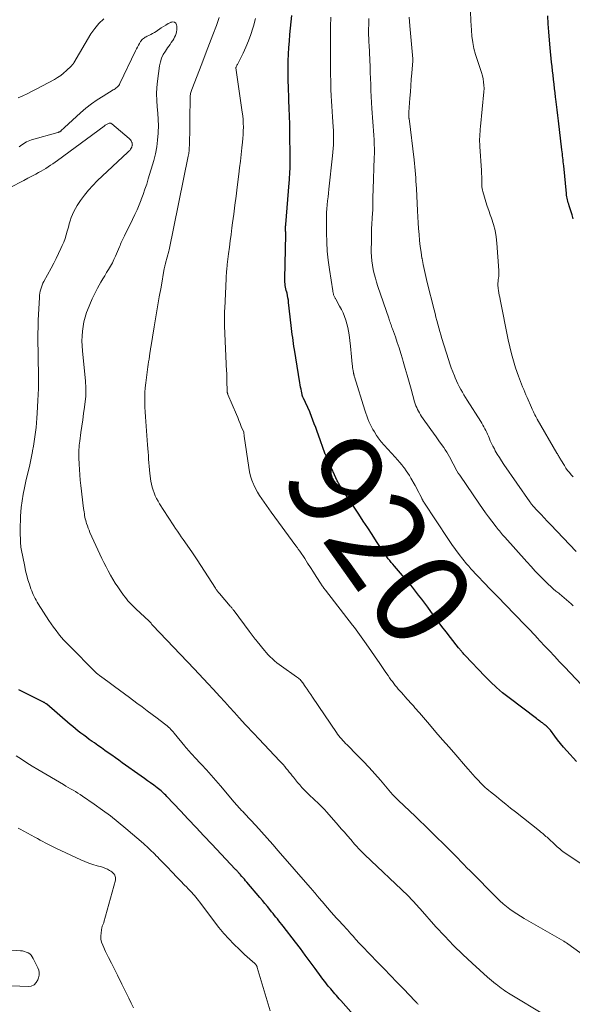
# Model space of a CAD drawing. Units: feet. Extents: x 1990000 to 1995033, y 530000 to 535000.
# Drawn here: x 1990546 to 1990662, y 531246 to 531452 of the extents above; entities that cross this region are included whole.
import ezdxf
from ezdxf.enums import TextEntityAlignment as Align

# ---------------------------------------------------------------- set-up
doc = ezdxf.new("R2010")
doc.units = ezdxf.units.FT
doc.header["$LTSCALE"] = 100
doc.header["$MEASUREMENT"] = 0
for name, color, linetype, lineweight in [('CONTOUR INDEX', 32, 'Continuous', 25), ('CONTOUR INDEX LABEL', 7, 'Continuous', 15), ('CONTOUR INTERMEDIATE', 40, 'Continuous', 15)]:
    doc.layers.add(name, color=color, linetype=linetype, lineweight=lineweight)
doc.styles.add('slant', font='romans.shx', dxfattribs={"oblique": 14.999978})

msp = doc.modelspace()

# ---------------------------------------------------------------- linework, layer by layer
at = {"layer": 'CONTOUR INDEX', "flags": 128}
for points, elevation in [([(1990663.06, 531296.78), (1990660.99, 531299.06), (1990660.34, 531299.8), (1990659.7, 531300.55), (1990659.08, 531301.32), (1990658.48, 531302.1), (1990657.55, 531303.32), (1990657.42, 531303.49), (1990657.27, 531303.66), (1990657.12, 531303.82), (1990656.97, 531303.98), (1990656.93, 531304.02), (1990656.79, 531304.15), (1990656.65, 531304.28), (1990656.5, 531304.4), (1990656.35, 531304.52), (1990656.2, 531304.64), (1990656.04, 531304.75), (1990655.89, 531304.87), (1990655.73, 531304.98), (1990655.57, 531305.09), (1990655.33, 531305.25), (1990655.1, 531305.42), (1990654.87, 531305.6), (1990654.63, 531305.77), (1990648.9, 531310.1), (1990647.56, 531311.17), (1990646.26, 531312.27), (1990645.02, 531313.44), (1990643.81, 531314.65), (1990639.7, 531318.96), (1990639.55, 531319.12), (1990639.4, 531319.29), (1990639.25, 531319.46), (1990639.11, 531319.63), (1990638.99, 531319.78), (1990638.91, 531319.88), (1990638.83, 531319.98), (1990638.75, 531320.08), (1990638.67, 531320.18), (1990638.58, 531320.28), (1990638.5, 531320.38), (1990638.42, 531320.48), (1990638.34, 531320.58), (1990636.64, 531322.73), (1990635.71, 531323.91), (1990634.79, 531325.09), (1990633.89, 531326.29), (1990633, 531327.5), (1990631.85, 531329.08), (1990631.23, 531329.93), (1990630.59, 531330.78), (1990629.95, 531331.63), (1990629.3, 531332.47), (1990628.64, 531333.3), (1990627.97, 531334.12), (1990627.29, 531334.93), (1990626.6, 531335.74), (1990624.87, 531337.72), (1990624.54, 531338.1), (1990624.22, 531338.48), (1990623.9, 531338.87), (1990623.59, 531339.26), (1990623.29, 531339.65), (1990622.99, 531340.06), (1990622.71, 531340.47), (1990622.43, 531340.88), (1990621.13, 531342.88), (1990620.2, 531344.3), (1990619.28, 531345.72), (1990618.35, 531347.14), (1990617.42, 531348.55), (1990614, 531353.71), (1990613.85, 531353.94), (1990613.7, 531354.16), (1990613.56, 531354.39), (1990613.41, 531354.62), (1990613.27, 531354.85), (1990613.13, 531355.09), (1990613.01, 531355.33), (1990612.89, 531355.58), (1990611.12, 531359.49), (1990611, 531359.78), (1990610.87, 531360.07), (1990610.74, 531360.36), (1990610.62, 531360.65), (1990610.38, 531361.2), (1990610.33, 531361.32), (1990610.32, 531361.35), (1990610.31, 531361.37), (1990610.31, 531361.38), (1990608.95, 531365.13), (1990608.66, 531365.92), (1990608.38, 531366.7), (1990608.08, 531367.49), (1990607.79, 531368.28), (1990607.22, 531369.81), (1990607.21, 531369.83), (1990607.2, 531369.85), (1990607.2, 531369.86), (1990607.19, 531369.88), (1990607.16, 531369.96), (1990607.15, 531369.98), (1990607.14, 531369.99), (1990607.13, 531370.01), (1990607.12, 531370.03), (1990605.8, 531372.85), (1990605.75, 531372.95), (1990605.71, 531373.05), (1990605.67, 531373.15), (1990605.64, 531373.25), (1990605.6, 531373.35), (1990605.57, 531373.46), (1990605.55, 531373.56), (1990605.52, 531373.67), (1990605.39, 531374.33), (1990605.31, 531374.77), (1990605.23, 531375.2), (1990605.15, 531375.64), (1990605.08, 531376.08), (1990603.92, 531383.09), (1990603.82, 531383.71), (1990603.73, 531384.33), (1990603.64, 531384.95), (1990603.56, 531385.58), (1990603.48, 531386.2), (1990603.4, 531386.82), (1990603.33, 531387.45), (1990603.26, 531388.07), (1990602.71, 531392.92), (1990602.65, 531393.4), (1990602.57, 531393.88), (1990602.48, 531394.35), (1990602.37, 531394.83), (1990602.31, 531395.08), (1990602.22, 531395.43), (1990602.15, 531395.77), (1990602.07, 531396.12), (1990602, 531396.46), (1990601.95, 531396.81), (1990601.91, 531397.16), (1990601.89, 531397.52), (1990601.89, 531397.87), (1990602.09, 531407.18), (1990602.09, 531407.34), (1990602.09, 531407.5), (1990602.09, 531407.66), (1990602.08, 531407.82), (1990602.08, 531407.99), (1990602.08, 531408.15), (1990602.08, 531408.31), (1990602.07, 531408.47), (1990602.07, 531408.52), (1990602.08, 531408.7), (1990602.08, 531408.88), (1990602.09, 531409.07), (1990602.1, 531409.25), (1990602.82, 531417.98), (1990602.87, 531418.56), (1990602.91, 531419.14), (1990602.94, 531419.72), (1990602.98, 531420.29), (1990603, 531420.87), (1990603.02, 531421.45), (1990603.03, 531422.03), (1990603.03, 531422.61), (1990602.97, 531429.05), (1990602.96, 531429.87), (1990602.94, 531430.7), (1990602.91, 531431.52), (1990602.88, 531432.35), (1990602.84, 531433.17), (1990602.81, 531434), (1990602.77, 531434.82), (1990602.74, 531435.65), (1990602.65, 531437.97), (1990602.61, 531439.35), (1990602.6, 531440.74), (1990602.61, 531442.13), (1990602.64, 531443.51), (1990602.69, 531444.9), (1990602.77, 531446.28), (1990602.87, 531447.66), (1990602.99, 531449.04), (1990603.38, 531453.02)], 920), ([(1990662.32, 531410.4), (1990662.11, 531411.26), (1990661.86, 531412.1), (1990661.52, 531413.15), (1990661.42, 531413.47), (1990661.32, 531413.78), (1990661.23, 531414.1), (1990661.15, 531414.41), (1990661.07, 531414.73), (1990661.01, 531415.05), (1990660.96, 531415.38), (1990660.92, 531415.7), (1990660.36, 531421.53), (1990660.31, 531421.95), (1990660.27, 531422.37), (1990660.22, 531422.79), (1990660.17, 531423.22), (1990660.12, 531423.64), (1990660.07, 531424.06), (1990660.02, 531424.48), (1990659.97, 531424.9), (1990659.23, 531430.97), (1990659.1, 531432.09), (1990658.96, 531433.22), (1990658.83, 531434.35), (1990658.7, 531435.48), (1990658.66, 531435.89), (1990658.55, 531436.81), (1990658.44, 531437.73), (1990658.33, 531438.65), (1990658.22, 531439.57), (1990658.12, 531440.49), (1990658.01, 531441.41), (1990657.91, 531442.33), (1990657.82, 531443.25), (1990657.52, 531446.2), (1990657.37, 531447.87), (1990657.23, 531449.55), (1990657.12, 531451.23), (1990657.02, 531452.91)], 940), ([(1990616.76, 531243.18), (1990613.63, 531246.78), (1990613.33, 531247.12), (1990613.03, 531247.47), (1990612.73, 531247.81), (1990612.42, 531248.14), (1990612.12, 531248.48), (1990611.82, 531248.83), (1990611.52, 531249.17), (1990611.23, 531249.52), (1990611.03, 531249.75), (1990610.65, 531250.22), (1990610.27, 531250.7), (1990609.9, 531251.18), (1990609.54, 531251.67), (1990608.24, 531253.47), (1990607.23, 531254.86), (1990606.21, 531256.25), (1990605.17, 531257.62), (1990604.12, 531258.98), (1990601.55, 531262.31), (1990601.26, 531262.69), (1990600.96, 531263.07), (1990600.66, 531263.44), (1990600.36, 531263.82), (1990600.06, 531264.19), (1990599.76, 531264.57), (1990599.46, 531264.94), (1990599.15, 531265.32), (1990598.75, 531265.81), (1990598.25, 531266.43), (1990597.74, 531267.05), (1990597.23, 531267.66), (1990596.71, 531268.28), (1990593.95, 531271.52), (1990593.69, 531271.82), (1990593.43, 531272.13), (1990593.17, 531272.43), (1990592.91, 531272.73), (1990592.55, 531273.15), (1990592.47, 531273.25), (1990592.39, 531273.34), (1990592.3, 531273.43), (1990592.22, 531273.52), (1990592.14, 531273.62), (1990592.06, 531273.71), (1990591.97, 531273.8), (1990591.89, 531273.89), (1990591.79, 531273.99), (1990591.7, 531274.09), (1990591.61, 531274.18), (1990591.52, 531274.27), (1990586.59, 531279.51), (1990584.95, 531281.26), (1990583.31, 531283), (1990581.66, 531284.74), (1990580.02, 531286.48), (1990577.19, 531289.48), (1990576.96, 531289.72), (1990576.72, 531289.96), (1990576.48, 531290.19), (1990576.23, 531290.41), (1990575.98, 531290.63), (1990575.72, 531290.85), (1990575.46, 531291.06), (1990575.19, 531291.26), (1990574.44, 531291.82), (1990573.79, 531292.29), (1990573.14, 531292.77), (1990572.49, 531293.24), (1990571.84, 531293.71), (1990567.85, 531296.54), (1990567.12, 531297.06), (1990566.4, 531297.58), (1990565.66, 531298.1), (1990564.93, 531298.61), (1990564.2, 531299.13), (1990563.47, 531299.65), (1990562.74, 531300.16), (1990562.01, 531300.68), (1990561.54, 531301.01), (1990560.94, 531301.43), (1990560.36, 531301.86), (1990559.77, 531302.29), (1990559.2, 531302.73), (1990558.62, 531303.17), (1990558.06, 531303.63), (1990557.5, 531304.09), (1990556.94, 531304.55), (1990552.03, 531308.77), (1990551.95, 531308.84), (1990551.87, 531308.9), (1990551.78, 531308.96), (1990551.7, 531309.02), (1990551.61, 531309.08), (1990551.52, 531309.13), (1990551.43, 531309.18), (1990551.33, 531309.23), (1990547.41, 531311.15), (1990546.15, 531311.8)], 900)]:
    msp.add_lwpolyline(points, dxfattribs=dict(at, elevation=elevation))
at = {"layer": 'CONTOUR INTERMEDIATE', "flags": 128}
for points, elevation in [([(1990662.33, 531356.37), (1990661.92, 531356.82), (1990661.54, 531357.28), (1990661.17, 531357.76), (1990660.82, 531358.25), (1990660.5, 531358.76), (1990659.76, 531359.95), (1990659.65, 531360.13), (1990659.54, 531360.3), (1990659.44, 531360.48), (1990659.33, 531360.66), (1990659.23, 531360.84), (1990659.13, 531361.02), (1990659.02, 531361.2), (1990658.92, 531361.38), (1990654.82, 531368.48), (1990654.65, 531368.77), (1990654.49, 531369.07), (1990654.33, 531369.37), (1990654.17, 531369.68), (1990654.02, 531369.98), (1990653.88, 531370.29), (1990653.74, 531370.6), (1990653.6, 531370.91), (1990652.68, 531373.03), (1990652.45, 531373.58), (1990652.21, 531374.13), (1990651.97, 531374.68), (1990651.73, 531375.23), (1990651.5, 531375.78), (1990651.28, 531376.33), (1990651.08, 531376.89), (1990650.88, 531377.46), (1990650.28, 531379.22), (1990649.82, 531380.68), (1990649.4, 531382.14), (1990649.03, 531383.63), (1990648.7, 531385.12), (1990647.03, 531393.53), (1990646.94, 531394), (1990646.85, 531394.46), (1990646.77, 531394.93), (1990646.7, 531395.39), (1990646.63, 531395.87), (1990646.6, 531396.1), (1990646.58, 531396.33), (1990646.57, 531396.56), (1990646.57, 531396.79), (1990646.58, 531397.02), (1990646.6, 531397.25), (1990646.62, 531397.48), (1990646.65, 531397.71), (1990646.69, 531398.03), (1990646.74, 531398.42), (1990646.76, 531398.81), (1990646.76, 531399.2), (1990646.75, 531399.59), (1990646.36, 531405.32), (1990646.21, 531406.65), (1990645.98, 531407.97), (1990645.65, 531409.27), (1990645.24, 531410.55), (1990644.97, 531411.27), (1990644.65, 531412.18), (1990644.34, 531413.09), (1990644.04, 531414.01), (1990643.75, 531414.93), (1990643.4, 531416.12), (1990643.31, 531416.45), (1990643.24, 531416.78), (1990643.2, 531417.12), (1990643.18, 531417.45), (1990643.17, 531417.79), (1990643.17, 531418.13), (1990643.17, 531418.47), (1990643.17, 531418.81), (1990643.17, 531418.94), (1990643.17, 531419.35), (1990643.16, 531419.75), (1990643.14, 531420.15), (1990643.12, 531420.56), (1990642.78, 531425.55), (1990642.76, 531426.08), (1990642.74, 531426.6), (1990642.74, 531427.12), (1990642.76, 531427.65), (1990642.78, 531428.17), (1990642.82, 531428.69), (1990642.86, 531429.21), (1990642.9, 531429.74), (1990643.62, 531437.05), (1990643.65, 531437.73), (1990643.64, 531438.4), (1990643.57, 531439.07), (1990643.46, 531439.73), (1990643.3, 531440.39), (1990643.12, 531441.04), (1990642.92, 531441.69), (1990642.7, 531442.33), (1990642.26, 531443.55), (1990641.86, 531444.81), (1990641.52, 531446.08), (1990641.29, 531447.38), (1990641.12, 531448.69), (1990641.02, 531449.93), (1990640.89, 531451.87), (1990640.82, 531453.81)], 936), ([(1990563.96, 531452.29), (1990562.95, 531451.35), (1990562.08, 531450.29), (1990561.29, 531449.15), (1990557.68, 531443.06), (1990557.67, 531443.04), (1990557.65, 531443.02), (1990557.64, 531443), (1990557.63, 531442.98), (1990557.58, 531442.91), (1990557.57, 531442.89), (1990557.56, 531442.87), (1990557.54, 531442.85), (1990557.53, 531442.84), (1990557.43, 531442.71), (1990557.36, 531442.64), (1990557.29, 531442.56), (1990557.22, 531442.49), (1990557.15, 531442.42), (1990556.16, 531441.47), (1990555.57, 531440.95), (1990554.96, 531440.46), (1990554.31, 531440.03), (1990553.63, 531439.63), (1990549.78, 531437.58), (1990548.86, 531437.1), (1990547.92, 531436.63), (1990546.98, 531436.19), (1990546.03, 531435.76)], 912), ([(1990656.33, 531243.73), (1990649.15, 531248.04), (1990648.77, 531248.28), (1990648.39, 531248.53), (1990648.01, 531248.78), (1990647.65, 531249.04), (1990647.28, 531249.31), (1990646.92, 531249.58), (1990646.56, 531249.86), (1990646.2, 531250.14), (1990646.06, 531250.25), (1990645.64, 531250.59), (1990645.22, 531250.93), (1990644.8, 531251.29), (1990644.4, 531251.65), (1990641.18, 531254.53), (1990639.21, 531256.36), (1990637.27, 531258.24), (1990635.41, 531260.19), (1990633.58, 531262.18), (1990630.27, 531265.93), (1990629.95, 531266.29), (1990629.64, 531266.64), (1990629.32, 531266.99), (1990629, 531267.34), (1990628.67, 531267.69), (1990628.34, 531268.03), (1990628.01, 531268.36), (1990627.67, 531268.7), (1990618.71, 531277.23), (1990618.43, 531277.51), (1990618.15, 531277.78), (1990617.86, 531278.06), (1990617.58, 531278.34), (1990617.31, 531278.63), (1990617.04, 531278.91), (1990616.77, 531279.21), (1990616.51, 531279.51), (1990615.72, 531280.44), (1990615.06, 531281.2), (1990614.41, 531281.96), (1990613.75, 531282.72), (1990613.09, 531283.48), (1990610.71, 531286.21), (1990610.23, 531286.73), (1990609.75, 531287.24), (1990609.24, 531287.74), (1990608.73, 531288.22), (1990608.28, 531288.63), (1990607.98, 531288.9), (1990607.68, 531289.17), (1990607.38, 531289.44), (1990607.08, 531289.71), (1990606.79, 531289.99), (1990606.5, 531290.27), (1990606.22, 531290.56), (1990605.94, 531290.85), (1990605.48, 531291.37), (1990605.03, 531291.89), (1990604.58, 531292.42), (1990604.14, 531292.95), (1990603.7, 531293.49), (1990603.47, 531293.79), (1990603.16, 531294.18), (1990602.84, 531294.58), (1990602.53, 531294.97), (1990602.21, 531295.36), (1990601.89, 531295.75), (1990601.56, 531296.13), (1990601.22, 531296.51), (1990600.88, 531296.87), (1990596.44, 531301.54), (1990596.09, 531301.91), (1990595.74, 531302.28), (1990595.39, 531302.64), (1990595.04, 531303.01), (1990594.7, 531303.38), (1990594.35, 531303.75), (1990594.01, 531304.12), (1990593.67, 531304.5), (1990592.35, 531305.96), (1990591.34, 531307.07), (1990590.34, 531308.17), (1990589.33, 531309.28), (1990588.32, 531310.38), (1990586.87, 531311.96), (1990585.88, 531313.03), (1990584.9, 531314.08), (1990583.9, 531315.14), (1990582.91, 531316.19), (1990574.25, 531325.27), (1990574.21, 531325.32), (1990574.17, 531325.36), (1990574.14, 531325.4), (1990574.1, 531325.44), (1990574.07, 531325.49), (1990574.03, 531325.53), (1990574, 531325.58), (1990573.97, 531325.63), (1990573.88, 531325.76), (1990573.82, 531325.84), (1990573.68, 531325.99), (1990573.61, 531326.06), (1990573.54, 531326.13), (1990573.47, 531326.2), (1990573.39, 531326.27), (1990570.73, 531328.7), (1990570.38, 531329.04), (1990570.03, 531329.38), (1990569.69, 531329.72), (1990569.36, 531330.08), (1990569.04, 531330.45), (1990568.73, 531330.82), (1990568.43, 531331.2), (1990568.14, 531331.6), (1990567.47, 531332.54), (1990566.92, 531333.35), (1990566.39, 531334.17), (1990565.87, 531335), (1990565.38, 531335.84), (1990564.91, 531336.69), (1990564.45, 531337.55), (1990564.01, 531338.43), (1990563.59, 531339.31), (1990561.08, 531344.75), (1990560.88, 531345.21), (1990560.7, 531345.68), (1990560.53, 531346.15), (1990560.38, 531346.62), (1990560.3, 531346.88), (1990560.2, 531347.23), (1990560.11, 531347.59), (1990560.04, 531347.95), (1990559.97, 531348.31), (1990559.91, 531348.67), (1990559.86, 531349.04), (1990559.81, 531349.4), (1990559.76, 531349.77), (1990559.18, 531354.58), (1990559.06, 531355.69), (1990558.95, 531356.8), (1990558.87, 531357.91), (1990558.81, 531359.02), (1990558.75, 531360.36), (1990558.74, 531360.81), (1990558.73, 531361.25), (1990558.75, 531361.69), (1990558.77, 531362.13), (1990558.81, 531362.57), (1990558.85, 531363.01), (1990558.9, 531363.44), (1990558.95, 531363.88), (1990559.2, 531365.67), (1990559.38, 531367), (1990559.56, 531368.33), (1990559.73, 531369.66), (1990559.91, 531370.99), (1990560.14, 531372.74), (1990560.19, 531373.2), (1990560.23, 531373.66), (1990560.24, 531374.12), (1990560.25, 531374.58), (1990560.23, 531375.04), (1990560.21, 531375.5), (1990560.18, 531375.96), (1990560.14, 531376.42), (1990559.51, 531382.82), (1990559.44, 531383.83), (1990559.41, 531384.85), (1990559.44, 531385.86), (1990559.5, 531386.87), (1990559.64, 531387.88), (1990559.82, 531388.87), (1990560.08, 531389.85), (1990560.38, 531390.81), (1990560.56, 531391.3), (1990561.02, 531392.48), (1990561.52, 531393.65), (1990562.08, 531394.79), (1990562.68, 531395.91), (1990563.39, 531397.15), (1990563.78, 531397.84), (1990564.18, 531398.51), (1990564.58, 531399.18), (1990564.99, 531399.85), (1990565.39, 531400.53), (1990565.77, 531401.22), (1990566.11, 531401.92), (1990566.44, 531402.63), (1990567.26, 531404.56), (1990567.39, 531404.86), (1990567.51, 531405.15), (1990567.64, 531405.45), (1990567.77, 531405.74), (1990567.9, 531406.03), (1990568.04, 531406.32), (1990568.18, 531406.61), (1990568.32, 531406.9), (1990570, 531410.29), (1990570.49, 531411.31), (1990570.96, 531412.34), (1990571.4, 531413.38), (1990571.82, 531414.44), (1990571.83, 531414.46), (1990572.23, 531415.54), (1990572.61, 531416.62), (1990572.97, 531417.71), (1990573.31, 531418.81), (1990574.43, 531422.67), (1990574.79, 531424.07), (1990575.07, 531425.48), (1990575.26, 531426.91), (1990575.37, 531428.35), (1990575.38, 531428.58), (1990575.41, 531429.92), (1990575.39, 531431.25), (1990575.3, 531432.58), (1990575.17, 531433.91), (1990575.06, 531435.24), (1990575.02, 531436.57), (1990575.08, 531437.9), (1990575.21, 531439.22), (1990575.66, 531442.49), (1990575.84, 531443.31), (1990576.08, 531444.1), (1990576.45, 531444.84), (1990576.88, 531445.56), (1990577.35, 531446.21), (1990577.61, 531446.58), (1990577.87, 531446.95), (1990578.13, 531447.33), (1990578.38, 531447.7), (1990578.43, 531447.78), (1990578.64, 531448.12), (1990578.83, 531448.48), (1990579, 531448.84), (1990579.14, 531449.22), (1990579.24, 531449.61), (1990579.3, 531450), (1990579.3, 531450.4), (1990579.26, 531450.79), (1990579.22, 531451.04), (1990579.04, 531451.38), (1990578.8, 531451.61), (1990578.48, 531451.67), (1990578.09, 531451.61), (1990578, 531451.57), (1990577.49, 531451.3), (1990576.98, 531451.01), (1990576.48, 531450.71), (1990575.99, 531450.39), (1990574.93, 531449.67), (1990574.57, 531449.43), (1990574.21, 531449.21), (1990573.83, 531449.01), (1990573.45, 531448.82), (1990573.09, 531448.66), (1990572.89, 531448.55), (1990572.68, 531448.44), (1990572.48, 531448.32), (1990572.29, 531448.2), (1990572.1, 531448.05), (1990571.94, 531447.9), (1990571.79, 531447.72), (1990571.66, 531447.53), (1990571.45, 531447.17), (1990571.23, 531446.79), (1990571.01, 531446.4), (1990570.81, 531446), (1990570.61, 531445.61), (1990567.36, 531438.75), (1990567.24, 531438.54), (1990567.11, 531438.34), (1990566.95, 531438.15), (1990566.77, 531437.98), (1990566.58, 531437.83), (1990566.38, 531437.68), (1990566.18, 531437.54), (1990565.97, 531437.41), (1990563.84, 531436.14), (1990562.58, 531435.34), (1990561.37, 531434.49), (1990560.21, 531433.57), (1990559.09, 531432.59), (1990555.75, 531429.52), (1990555.6, 531429.38), (1990555.44, 531429.24), (1990555.29, 531429.1), (1990555.13, 531428.96), (1990554.95, 531428.81), (1990554.88, 531428.75), (1990554.81, 531428.7), (1990554.74, 531428.65), (1990554.66, 531428.61), (1990554.58, 531428.57), (1990554.5, 531428.54), (1990554.42, 531428.51), (1990554.34, 531428.48), (1990548.82, 531426.94), (1990548.46, 531426.82), (1990548.11, 531426.69), (1990547.78, 531426.53), (1990547.45, 531426.36), (1990547.13, 531426.16), (1990546.82, 531425.95), (1990546.52, 531425.73), (1990546.22, 531425.5)], 908), ([(1990666.75, 531254.63), (1990661.23, 531258.6), (1990661.12, 531258.68), (1990661.02, 531258.75), (1990660.91, 531258.82), (1990660.8, 531258.89), (1990660.69, 531258.96), (1990660.59, 531259.03), (1990660.48, 531259.1), (1990660.36, 531259.16), (1990652.08, 531263.91), (1990651.3, 531264.37), (1990650.53, 531264.86), (1990649.79, 531265.36), (1990649.05, 531265.89), (1990648.34, 531266.44), (1990647.64, 531267.02), (1990646.97, 531267.62), (1990646.32, 531268.25), (1990640.73, 531273.88), (1990640.08, 531274.54), (1990639.43, 531275.2), (1990638.78, 531275.87), (1990638.14, 531276.54), (1990637.03, 531277.7), (1990636.94, 531277.79), (1990636.85, 531277.89), (1990636.75, 531277.98), (1990636.66, 531278.08), (1990636.57, 531278.17), (1990636.47, 531278.26), (1990636.38, 531278.36), (1990636.29, 531278.45), (1990628.85, 531285.69), (1990628.46, 531286.07), (1990628.06, 531286.44), (1990627.66, 531286.82), (1990627.27, 531287.19), (1990626.87, 531287.56), (1990626.47, 531287.93), (1990626.08, 531288.31), (1990625.69, 531288.69), (1990624.83, 531289.52), (1990624.73, 531289.62), (1990624.63, 531289.72), (1990624.54, 531289.82), (1990624.44, 531289.93), (1990624.35, 531290.04), (1990624.26, 531290.14), (1990624.17, 531290.25), (1990624.08, 531290.36), (1990621.94, 531292.87), (1990620.77, 531294.22), (1990619.57, 531295.55), (1990618.35, 531296.85), (1990617.09, 531298.13), (1990614.95, 531300.28), (1990614.65, 531300.58), (1990614.35, 531300.89), (1990614.06, 531301.2), (1990613.77, 531301.51), (1990613.49, 531301.83), (1990613.23, 531302.16), (1990612.97, 531302.5), (1990612.72, 531302.85), (1990607.72, 531310.28), (1990607.34, 531310.84), (1990606.96, 531311.39), (1990606.58, 531311.95), (1990606.2, 531312.51), (1990605.7, 531313.25), (1990605.57, 531313.43), (1990605.42, 531313.61), (1990605.27, 531313.77), (1990605.1, 531313.93), (1990604.93, 531314.08), (1990604.76, 531314.23), (1990604.57, 531314.37), (1990604.39, 531314.51), (1990601.22, 531316.75), (1990600.73, 531317.11), (1990600.24, 531317.48), (1990599.77, 531317.88), (1990599.31, 531318.28), (1990598.87, 531318.71), (1990598.44, 531319.14), (1990598.03, 531319.59), (1990597.63, 531320.06), (1990596.11, 531321.91), (1990595.89, 531322.18), (1990595.68, 531322.44), (1990595.47, 531322.71), (1990595.26, 531322.97), (1990595.05, 531323.24), (1990594.84, 531323.51), (1990594.63, 531323.79), (1990594.43, 531324.06), (1990591.28, 531328.33), (1990591.18, 531328.46), (1990591.08, 531328.59), (1990590.98, 531328.72), (1990590.88, 531328.85), (1990590.78, 531328.97), (1990590.68, 531329.1), (1990590.58, 531329.23), (1990590.47, 531329.35), (1990588.2, 531332), (1990588.09, 531332.13), (1990587.98, 531332.27), (1990587.87, 531332.4), (1990587.76, 531332.54), (1990587.65, 531332.68), (1990587.55, 531332.83), (1990587.45, 531332.97), (1990587.36, 531333.12), (1990583.56, 531339.03), (1990583.42, 531339.25), (1990583.28, 531339.46), (1990583.14, 531339.67), (1990582.99, 531339.89), (1990582.84, 531340.1), (1990582.69, 531340.31), (1990582.55, 531340.52), (1990582.4, 531340.73), (1990580.62, 531343.25), (1990580.21, 531343.83), (1990579.81, 531344.41), (1990579.42, 531344.99), (1990579.02, 531345.58), (1990578.64, 531346.17), (1990578.25, 531346.76), (1990577.86, 531347.35), (1990577.48, 531347.94), (1990575.68, 531350.75), (1990575.35, 531351.3), (1990575.04, 531351.86), (1990574.77, 531352.43), (1990574.52, 531353.02), (1990574.31, 531353.62), (1990574.12, 531354.23), (1990573.98, 531354.85), (1990573.87, 531355.48), (1990573.64, 531357.13), (1990573.55, 531357.87), (1990573.47, 531358.61), (1990573.41, 531359.35), (1990573.36, 531360.1), (1990573.32, 531360.84), (1990573.28, 531361.59), (1990573.23, 531362.33), (1990573.17, 531363.07), (1990572.79, 531367.96), (1990572.72, 531368.97), (1990572.66, 531369.99), (1990572.61, 531371), (1990572.57, 531372.01), (1990572.57, 531373.03), (1990572.59, 531374.04), (1990572.67, 531375.05), (1990572.78, 531376.06), (1990573.14, 531378.86), (1990573.21, 531379.41), (1990573.29, 531379.95), (1990573.37, 531380.49), (1990573.46, 531381.03), (1990573.56, 531381.65), (1990573.59, 531381.88), (1990573.63, 531382.11), (1990573.66, 531382.34), (1990573.7, 531382.56), (1990573.73, 531382.79), (1990573.76, 531383.02), (1990573.8, 531383.25), (1990573.84, 531383.48), (1990574.54, 531387.78), (1990574.89, 531389.88), (1990575.24, 531391.97), (1990575.6, 531394.06), (1990575.97, 531396.15), (1990576.66, 531400.05), (1990576.68, 531400.19), (1990576.71, 531400.33), (1990576.74, 531400.47), (1990576.77, 531400.61), (1990576.81, 531400.76), (1990576.84, 531400.89), (1990576.88, 531401.03), (1990576.91, 531401.16), (1990577.61, 531403.67), (1990577.61, 531403.69), (1990577.62, 531403.71), (1990577.62, 531403.73), (1990577.63, 531403.75), (1990577.65, 531403.84), (1990577.65, 531403.86), (1990577.66, 531403.88), (1990577.66, 531403.9), (1990577.67, 531403.92), (1990581.67, 531423.54), (1990581.72, 531423.81), (1990581.77, 531424.08), (1990581.81, 531424.35), (1990581.84, 531424.62), (1990581.87, 531424.89), (1990581.89, 531425.16), (1990581.9, 531425.43), (1990581.91, 531425.71), (1990581.98, 531429.73), (1990582, 531430.81), (1990582.02, 531431.89), (1990582.03, 531432.97), (1990582.05, 531434.06), (1990582.08, 531435.78), (1990582.09, 531436), (1990582.11, 531436.22), (1990582.14, 531436.44), (1990582.18, 531436.65), (1990582.23, 531436.86), (1990582.28, 531437.07), (1990582.35, 531437.28), (1990582.42, 531437.49), (1990584.01, 531441.65), (1990584.7, 531443.47), (1990585.4, 531445.3), (1990586.11, 531447.12), (1990586.81, 531448.94), (1990587.58, 531450.9), (1990587.89, 531451.74), (1990588.17, 531452.59)], 912), ([(1990668.72, 531272.21), (1990660.39, 531277.81), (1990660.25, 531277.91), (1990660.11, 531278.01), (1990659.98, 531278.11), (1990659.85, 531278.21), (1990659.72, 531278.32), (1990659.59, 531278.42), (1990659.46, 531278.54), (1990659.34, 531278.65), (1990658.94, 531279.01), (1990658.63, 531279.3), (1990658.31, 531279.6), (1990657.99, 531279.89), (1990657.67, 531280.18), (1990657.08, 531280.73), (1990656.86, 531280.92), (1990656.64, 531281.12), (1990656.42, 531281.31), (1990656.2, 531281.5), (1990655.98, 531281.69), (1990655.75, 531281.88), (1990655.52, 531282.06), (1990655.29, 531282.24), (1990650.22, 531286.25), (1990649.22, 531287.04), (1990648.23, 531287.83), (1990647.23, 531288.63), (1990646.24, 531289.44), (1990645, 531290.44), (1990644.63, 531290.75), (1990644.27, 531291.06), (1990643.91, 531291.38), (1990643.56, 531291.7), (1990643.22, 531292.03), (1990642.88, 531292.37), (1990642.55, 531292.71), (1990642.23, 531293.07), (1990641.83, 531293.5), (1990641.32, 531294.07), (1990640.81, 531294.65), (1990640.3, 531295.22), (1990639.79, 531295.8), (1990637.72, 531298.18), (1990636.34, 531299.76), (1990634.97, 531301.35), (1990633.59, 531302.93), (1990632.22, 531304.52), (1990630.12, 531306.96), (1990629.8, 531307.33), (1990629.48, 531307.69), (1990629.17, 531308.06), (1990628.85, 531308.42), (1990628.53, 531308.78), (1990628.21, 531309.15), (1990627.89, 531309.51), (1990627.56, 531309.86), (1990626.35, 531311.21), (1990626.02, 531311.58), (1990625.69, 531311.95), (1990625.37, 531312.34), (1990625.05, 531312.72), (1990624.75, 531313.11), (1990624.45, 531313.51), (1990624.15, 531313.91), (1990623.86, 531314.32), (1990623.55, 531314.77), (1990623.11, 531315.41), (1990622.67, 531316.04), (1990622.23, 531316.68), (1990621.79, 531317.32), (1990618.96, 531321.44), (1990618.62, 531321.94), (1990618.27, 531322.43), (1990617.92, 531322.92), (1990617.57, 531323.41), (1990617.21, 531323.9), (1990616.85, 531324.38), (1990616.48, 531324.86), (1990616.11, 531325.34), (1990610.44, 531332.65), (1990610.32, 531332.81), (1990610.2, 531332.96), (1990610.08, 531333.12), (1990609.96, 531333.28), (1990609.85, 531333.44), (1990609.74, 531333.6), (1990609.63, 531333.77), (1990609.52, 531333.93), (1990608.5, 531335.53), (1990607.9, 531336.47), (1990607.29, 531337.41), (1990606.69, 531338.34), (1990606.08, 531339.28), (1990605.04, 531340.86), (1990604.94, 531341), (1990604.84, 531341.14), (1990604.74, 531341.27), (1990604.64, 531341.41), (1990604.54, 531341.54), (1990604.43, 531341.68), (1990604.33, 531341.81), (1990604.23, 531341.95), (1990599.05, 531349.01), (1990598.55, 531349.7), (1990598.06, 531350.39), (1990597.57, 531351.08), (1990597.09, 531351.78), (1990596.63, 531352.49), (1990596.2, 531353.22), (1990595.8, 531353.96), (1990595.43, 531354.73), (1990595.37, 531354.86), (1990595.03, 531355.71), (1990594.73, 531356.57), (1990594.52, 531357.45), (1990594.35, 531358.35), (1990593.42, 531364.91), (1990593.4, 531365.03), (1990593.38, 531365.16), (1990593.36, 531365.28), (1990593.34, 531365.41), (1990593.31, 531365.66), (1990593.29, 531365.74), (1990592.79, 531366.97), (1990592.55, 531367.59), (1990592.3, 531368.2), (1990592.04, 531368.82), (1990591.78, 531369.43), (1990589.98, 531373.67), (1990589.95, 531373.77), (1990589.91, 531373.87), (1990589.88, 531373.98), (1990589.86, 531374.08), (1990589.84, 531374.19), (1990589.82, 531374.3), (1990589.81, 531374.4), (1990589.81, 531374.51), (1990589.78, 531376.34), (1990589.78, 531376.63), (1990589.77, 531376.92), (1990589.77, 531377.21), (1990589.76, 531377.5), (1990589.75, 531377.68), (1990589.75, 531377.88), (1990589.74, 531378.08), (1990589.73, 531378.28), (1990589.72, 531378.48), (1990589.3, 531388.03), (1990589.28, 531388.48), (1990589.27, 531388.93), (1990589.26, 531389.38), (1990589.26, 531389.83), (1990589.27, 531390.29), (1990589.28, 531390.74), (1990589.3, 531391.19), (1990589.31, 531391.64), (1990589.55, 531396.33), (1990589.57, 531396.87), (1990589.6, 531397.4), (1990589.63, 531397.93), (1990589.65, 531398.47), (1990589.69, 531399.08), (1990589.7, 531399.31), (1990589.72, 531399.53), (1990589.73, 531399.76), (1990589.75, 531399.98), (1990589.77, 531400.2), (1990589.8, 531400.43), (1990589.82, 531400.65), (1990589.85, 531400.87), (1990590.13, 531403.13), (1990590.3, 531404.48), (1990590.47, 531405.83), (1990590.65, 531407.18), (1990590.83, 531408.53), (1990590.97, 531409.57), (1990591.22, 531411.43), (1990591.47, 531413.3), (1990591.71, 531415.17), (1990591.94, 531417.03), (1990592.28, 531419.75), (1990592.44, 531421.13), (1990592.61, 531422.52), (1990592.77, 531423.91), (1990592.93, 531425.29), (1990593.06, 531426.49), (1990593.13, 531427.28), (1990593.19, 531428.07), (1990593.21, 531428.86), (1990593.22, 531429.65), (1990593.2, 531430.44), (1990593.15, 531431.22), (1990593.08, 531432.01), (1990592.98, 531432.79), (1990591.68, 531442.03), (1990591.68, 531442.05), (1990591.68, 531442.07), (1990591.68, 531442.09), (1990591.68, 531442.11), (1990591.7, 531442.2), (1990591.7, 531442.22), (1990591.71, 531442.24), (1990591.72, 531442.26), (1990591.72, 531442.29), (1990591.79, 531442.42), (1990591.84, 531442.51), (1990591.88, 531442.59), (1990591.93, 531442.68), (1990591.97, 531442.77), (1990593.16, 531445.11), (1990593.77, 531446.39), (1990594.32, 531447.69), (1990594.79, 531449.01), (1990595.22, 531450.36), (1990595.35, 531450.8), (1990595.77, 531452.39)], 916), ([(1990664.05, 531312.88), (1990660.57, 531316.54), (1990659.49, 531317.68), (1990658.42, 531318.82), (1990657.34, 531319.96), (1990656.27, 531321.11), (1990654.74, 531322.76), (1990654.44, 531323.08), (1990654.13, 531323.41), (1990653.83, 531323.73), (1990653.52, 531324.05), (1990653.22, 531324.37), (1990652.91, 531324.69), (1990652.6, 531325.01), (1990652.29, 531325.33), (1990651.95, 531325.68), (1990651.47, 531326.17), (1990650.99, 531326.66), (1990650.51, 531327.15), (1990650.03, 531327.64), (1990646.47, 531331.31), (1990645.86, 531331.95), (1990645.24, 531332.59), (1990644.62, 531333.23), (1990644.01, 531333.87), (1990643.73, 531334.15), (1990643.26, 531334.65), (1990642.78, 531335.15), (1990642.3, 531335.64), (1990641.82, 531336.14), (1990641.35, 531336.65), (1990640.89, 531337.16), (1990640.44, 531337.68), (1990639.99, 531338.21), (1990639.23, 531339.14), (1990638.43, 531340.15), (1990637.66, 531341.18), (1990636.91, 531342.23), (1990636.19, 531343.29), (1990631.04, 531351.11), (1990630.98, 531351.21), (1990630.92, 531351.3), (1990630.86, 531351.4), (1990630.81, 531351.5), (1990630.75, 531351.6), (1990630.7, 531351.7), (1990630.65, 531351.81), (1990630.59, 531351.91), (1990630.23, 531352.67), (1990629.99, 531353.15), (1990629.74, 531353.63), (1990629.48, 531354.11), (1990629.22, 531354.58), (1990628.35, 531356.12), (1990628.03, 531356.66), (1990627.7, 531357.18), (1990627.34, 531357.69), (1990626.98, 531358.19), (1990626.87, 531358.33), (1990626.43, 531358.88), (1990625.98, 531359.43), (1990625.52, 531359.96), (1990625.04, 531360.49), (1990622.71, 531363.02), (1990622.49, 531363.26), (1990622.28, 531363.51), (1990622.07, 531363.76), (1990621.87, 531364.02), (1990621.67, 531364.28), (1990621.48, 531364.54), (1990621.3, 531364.81), (1990621.13, 531365.09), (1990620.69, 531365.8), (1990620.38, 531366.34), (1990620.09, 531366.89), (1990619.81, 531367.44), (1990619.55, 531368.01), (1990619.32, 531368.58), (1990619.09, 531369.16), (1990618.89, 531369.75), (1990618.69, 531370.34), (1990616.5, 531377.37), (1990616.47, 531377.47), (1990616.44, 531377.57), (1990616.42, 531377.66), (1990616.39, 531377.76), (1990616.36, 531377.86), (1990616.34, 531377.96), (1990616.32, 531378.06), (1990616.3, 531378.16), (1990616.22, 531378.64), (1990616.17, 531378.98), (1990616.12, 531379.31), (1990616.08, 531379.65), (1990616.05, 531380), (1990615.98, 531380.79), (1990615.91, 531381.53), (1990615.84, 531382.27), (1990615.76, 531383.01), (1990615.68, 531383.74), (1990615.4, 531386.12), (1990615.29, 531386.91), (1990615.14, 531387.69), (1990614.94, 531388.46), (1990614.7, 531389.22), (1990614.42, 531389.97), (1990614.12, 531390.71), (1990613.77, 531391.43), (1990613.4, 531392.13), (1990612.58, 531393.58), (1990612.51, 531393.71), (1990612.44, 531393.84), (1990612.37, 531393.97), (1990612.3, 531394.1), (1990612.24, 531394.24), (1990612.19, 531394.37), (1990612.14, 531394.51), (1990612.1, 531394.65), (1990612.09, 531394.69), (1990612.05, 531394.85), (1990612.01, 531395.01), (1990611.98, 531395.17), (1990611.95, 531395.34), (1990611.24, 531399.84), (1990610.99, 531401.74), (1990610.79, 531403.64), (1990610.69, 531405.55), (1990610.64, 531407.47), (1990610.63, 531410.08), (1990610.65, 531410.9), (1990610.67, 531411.73), (1990610.73, 531412.55), (1990610.8, 531413.37), (1990610.89, 531414.19), (1990610.98, 531415.01), (1990611.07, 531415.83), (1990611.16, 531416.65), (1990611.93, 531423.61), (1990612, 531424.37), (1990612.06, 531425.13), (1990612.1, 531425.89), (1990612.13, 531426.65), (1990612.13, 531427.41), (1990612.13, 531428.17), (1990612.09, 531428.93), (1990612.05, 531429.69), (1990611.89, 531431.81), (1990611.82, 531432.9), (1990611.75, 531434), (1990611.68, 531435.1), (1990611.62, 531436.19), (1990611.62, 531436.31), (1990611.57, 531437.35), (1990611.54, 531438.39), (1990611.52, 531439.43), (1990611.51, 531440.47), (1990611.49, 531445.27), (1990611.49, 531445.84), (1990611.49, 531446.42), (1990611.49, 531446.99), (1990611.49, 531447.56), (1990611.49, 531448.14), (1990611.49, 531448.71), (1990611.5, 531449.28), (1990611.5, 531449.86), (1990611.5, 531450.04), (1990611.5, 531450.7), (1990611.51, 531451.36), (1990611.52, 531452.02), (1990611.53, 531452.69)], 924), ([(1990662.35, 531329.38), (1990661.88, 531329.82), (1990661.41, 531330.25), (1990660.93, 531330.67), (1990660.45, 531331.08), (1990659.96, 531331.49), (1990659.46, 531331.89), (1990659.3, 531332.01), (1990658.73, 531332.47), (1990658.17, 531332.95), (1990657.63, 531333.44), (1990657.1, 531333.95), (1990656.26, 531334.77), (1990655.33, 531335.7), (1990654.4, 531336.65), (1990653.5, 531337.61), (1990652.61, 531338.59), (1990648, 531343.76), (1990647.77, 531344.03), (1990647.54, 531344.29), (1990647.32, 531344.55), (1990647.09, 531344.82), (1990646.87, 531345.08), (1990646.65, 531345.35), (1990646.43, 531345.63), (1990646.22, 531345.9), (1990645.29, 531347.11), (1990644.62, 531348), (1990643.96, 531348.89), (1990643.32, 531349.8), (1990642.68, 531350.71), (1990638.58, 531356.73), (1990638.27, 531357.19), (1990637.98, 531357.66), (1990637.71, 531358.14), (1990637.44, 531358.63), (1990637.19, 531359.12), (1990636.93, 531359.61), (1990636.67, 531360.09), (1990636.41, 531360.58), (1990636.4, 531360.61), (1990636.12, 531361.11), (1990635.83, 531361.59), (1990635.52, 531362.07), (1990635.2, 531362.54), (1990634.75, 531363.18), (1990634.19, 531363.97), (1990633.64, 531364.75), (1990633.08, 531365.54), (1990632.52, 531366.32), (1990630.58, 531369.06), (1990630.35, 531369.41), (1990630.12, 531369.77), (1990629.91, 531370.14), (1990629.72, 531370.52), (1990629.54, 531370.91), (1990629.38, 531371.3), (1990629.24, 531371.7), (1990629.12, 531372.11), (1990628.38, 531374.77), (1990627.98, 531376.21), (1990627.57, 531377.66), (1990627.16, 531379.1), (1990626.74, 531380.54), (1990626.58, 531381.1), (1990626.23, 531382.26), (1990625.86, 531383.41), (1990625.48, 531384.55), (1990625.08, 531385.69), (1990624.46, 531387.42), (1990624.37, 531387.69), (1990624.27, 531387.97), (1990624.17, 531388.24), (1990624.07, 531388.51), (1990623.97, 531388.79), (1990623.88, 531389.06), (1990623.78, 531389.34), (1990623.69, 531389.61), (1990621.43, 531396.27), (1990621.15, 531397.15), (1990620.89, 531398.03), (1990620.66, 531398.91), (1990620.44, 531399.8), (1990620.27, 531400.7), (1990620.14, 531401.61), (1990620.07, 531402.52), (1990620.04, 531403.43), (1990620.05, 531406.2), (1990620.06, 531407.27), (1990620.09, 531408.34), (1990620.14, 531409.41), (1990620.21, 531410.48), (1990620.3, 531411.7), (1990620.33, 531412.16), (1990620.36, 531412.62), (1990620.37, 531413.08), (1990620.37, 531413.54), (1990620.37, 531413.73), (1990620.37, 531414.1), (1990620.38, 531414.46), (1990620.38, 531414.83), (1990620.38, 531415.2), (1990620.38, 531415.56), (1990620.39, 531415.93), (1990620.4, 531416.29), (1990620.41, 531416.66), (1990620.65, 531423.22), (1990620.67, 531424.16), (1990620.67, 531425.1), (1990620.65, 531426.04), (1990620.61, 531426.98), (1990620.55, 531427.92), (1990620.49, 531428.86), (1990620.43, 531429.8), (1990620.36, 531430.73), (1990620.15, 531433.54), (1990620.07, 531434.8), (1990620, 531436.06), (1990619.95, 531437.31), (1990619.91, 531438.58), (1990619.87, 531439.84), (1990619.83, 531441.1), (1990619.78, 531442.36), (1990619.72, 531443.62), (1990619.56, 531446.89), (1990619.54, 531447.26), (1990619.52, 531447.63), (1990619.51, 531448), (1990619.49, 531448.37), (1990619.48, 531448.74), (1990619.47, 531449.11), (1990619.47, 531449.48), (1990619.47, 531449.85), (1990619.47, 531449.96), (1990619.48, 531450.39), (1990619.49, 531450.81), (1990619.5, 531451.24), (1990619.51, 531451.66), (1990619.54, 531452.38)], 928), ([(1990662.99, 531340.77), (1990657.55, 531346.41), (1990656.9, 531347.1), (1990656.24, 531347.79), (1990655.6, 531348.49), (1990654.96, 531349.19), (1990653.84, 531350.42), (1990653.76, 531350.51), (1990653.68, 531350.6), (1990653.61, 531350.69), (1990653.53, 531350.78), (1990653.46, 531350.88), (1990653.39, 531350.97), (1990653.32, 531351.07), (1990653.25, 531351.17), (1990647.8, 531359.01), (1990647.33, 531359.72), (1990646.88, 531360.43), (1990646.44, 531361.15), (1990646.02, 531361.88), (1990645.82, 531362.25), (1990645.52, 531362.81), (1990645.24, 531363.38), (1990644.97, 531363.96), (1990644.72, 531364.54), (1990644.57, 531364.92), (1990644.4, 531365.31), (1990644.22, 531365.71), (1990644.03, 531366.1), (1990643.84, 531366.48), (1990643.63, 531366.87), (1990643.42, 531367.24), (1990643.2, 531367.61), (1990642.97, 531367.98), (1990640.13, 531372.44), (1990639.78, 531373), (1990639.44, 531373.57), (1990639.11, 531374.14), (1990638.79, 531374.72), (1990638.48, 531375.31), (1990638.19, 531375.91), (1990637.91, 531376.51), (1990637.64, 531377.12), (1990637.45, 531377.56), (1990637.11, 531378.4), (1990636.79, 531379.24), (1990636.49, 531380.09), (1990636.21, 531380.95), (1990634.81, 531385.37), (1990634.59, 531386.12), (1990634.37, 531386.86), (1990634.16, 531387.61), (1990633.97, 531388.36), (1990633.78, 531389.12), (1990633.59, 531389.87), (1990633.4, 531390.63), (1990633.2, 531391.38), (1990631.74, 531397.12), (1990631.43, 531398.36), (1990631.15, 531399.61), (1990630.9, 531400.86), (1990630.66, 531402.12), (1990630.65, 531402.19), (1990630.46, 531403.42), (1990630.28, 531404.65), (1990630.15, 531405.89), (1990630.03, 531407.12), (1990629.94, 531408.37), (1990629.86, 531409.61), (1990629.79, 531410.85), (1990629.72, 531412.09), (1990629.48, 531416.79), (1990629.43, 531417.54), (1990629.39, 531418.29), (1990629.34, 531419.04), (1990629.29, 531419.79), (1990629.23, 531420.54), (1990629.16, 531421.29), (1990629.08, 531422.03), (1990628.99, 531422.78), (1990627.94, 531431.44), (1990627.93, 531431.52), (1990627.92, 531431.59), (1990627.91, 531431.66), (1990627.91, 531431.73), (1990627.9, 531431.8), (1990627.9, 531431.87), (1990627.9, 531431.95), (1990627.9, 531432.02), (1990627.9, 531432.18), (1990627.91, 531432.33), (1990627.91, 531432.48), (1990627.92, 531432.63), (1990627.93, 531432.78), (1990628.13, 531435.66), (1990628.22, 531436.99), (1990628.32, 531438.31), (1990628.42, 531439.64), (1990628.52, 531440.96), (1990628.71, 531443.5), (1990628.72, 531443.56), (1990628.72, 531443.61), (1990628.72, 531443.67), (1990628.72, 531443.73), (1990628.72, 531443.78), (1990628.72, 531443.84), (1990628.71, 531443.9), (1990628.71, 531443.95), (1990628.13, 531450.87), (1990628.06, 531451.76), (1990628, 531452.66)], 932), ([(1990629.88, 531245.92), (1990629.78, 531246.04), (1990629.67, 531246.15), (1990629.56, 531246.26), (1990629.46, 531246.37), (1990629.35, 531246.48), (1990629.24, 531246.59), (1990626.76, 531249.17), (1990625.41, 531250.57), (1990624.06, 531251.97), (1990622.71, 531253.36), (1990621.36, 531254.76), (1990618.11, 531258.11), (1990617.83, 531258.4), (1990617.56, 531258.7), (1990617.28, 531258.99), (1990617.01, 531259.29), (1990616.74, 531259.59), (1990616.48, 531259.89), (1990616.21, 531260.19), (1990615.95, 531260.5), (1990615.77, 531260.71), (1990615.41, 531261.11), (1990615.05, 531261.52), (1990614.69, 531261.92), (1990614.32, 531262.32), (1990613.91, 531262.76), (1990613.34, 531263.38), (1990612.77, 531264.01), (1990612.21, 531264.63), (1990611.65, 531265.27), (1990610.06, 531267.07), (1990609.79, 531267.38), (1990609.53, 531267.68), (1990609.27, 531268), (1990609, 531268.31), (1990608.9, 531268.44), (1990608.69, 531268.69), (1990608.49, 531268.94), (1990608.28, 531269.19), (1990608.07, 531269.44), (1990607.87, 531269.68), (1990607.66, 531269.93), (1990607.45, 531270.17), (1990607.24, 531270.42), (1990600.55, 531278.1), (1990599.38, 531279.43), (1990598.21, 531280.75), (1990597.02, 531282.06), (1990595.83, 531283.36), (1990593.55, 531285.84), (1990593.5, 531285.9), (1990593.44, 531285.96), (1990593.39, 531286.01), (1990593.33, 531286.07), (1990593.27, 531286.13), (1990593.22, 531286.18), (1990593.16, 531286.24), (1990593.11, 531286.29), (1990592.79, 531286.61), (1990592.6, 531286.81), (1990592.41, 531287.01), (1990592.22, 531287.21), (1990592.04, 531287.42), (1990591.85, 531287.63), (1990591.67, 531287.84), (1990591.49, 531288.05), (1990591.31, 531288.26), (1990588.41, 531291.71), (1990587.44, 531292.83), (1990586.46, 531293.95), (1990585.47, 531295.05), (1990584.46, 531296.14), (1990582.94, 531297.76), (1990582.69, 531298.03), (1990582.43, 531298.31), (1990582.18, 531298.59), (1990581.93, 531298.87), (1990581.68, 531299.15), (1990581.44, 531299.43), (1990581.2, 531299.72), (1990580.96, 531300.01), (1990578.76, 531302.7), (1990578.53, 531302.97), (1990578.29, 531303.24), (1990578.05, 531303.5), (1990577.8, 531303.75), (1990577.54, 531303.99), (1990577.27, 531304.23), (1990577, 531304.46), (1990576.71, 531304.68), (1990575.17, 531305.84), (1990574.11, 531306.64), (1990573.05, 531307.43), (1990571.99, 531308.22), (1990570.93, 531309.01), (1990569.38, 531310.16), (1990568.32, 531310.95), (1990567.25, 531311.74), (1990566.19, 531312.52), (1990565.12, 531313.31), (1990563.3, 531314.64), (1990563.14, 531314.75), (1990562.99, 531314.87), (1990562.83, 531314.99), (1990562.68, 531315.12), (1990562.53, 531315.25), (1990562.39, 531315.37), (1990562.25, 531315.51), (1990562.11, 531315.64), (1990556.84, 531320.95), (1990556.24, 531321.57), (1990555.64, 531322.21), (1990555.07, 531322.86), (1990554.51, 531323.52), (1990553.98, 531324.21), (1990553.46, 531324.9), (1990552.96, 531325.61), (1990552.48, 531326.33), (1990550.26, 531329.81), (1990550.03, 531330.18), (1990549.81, 531330.56), (1990549.6, 531330.94), (1990549.4, 531331.33), (1990549.21, 531331.73), (1990549.03, 531332.13), (1990548.87, 531332.53), (1990548.72, 531332.95), (1990548.38, 531333.93), (1990548.09, 531334.85), (1990547.82, 531335.77), (1990547.6, 531336.7), (1990547.4, 531337.64), (1990546.69, 531341.35), (1990546.63, 531341.69), (1990546.59, 531342.03), (1990546.55, 531342.37), (1990546.53, 531342.71), (1990546.52, 531343.05), (1990546.5, 531343.39), (1990546.5, 531343.73), (1990546.49, 531344.08), (1990546.47, 531345.29), (1990546.47, 531346.24), (1990546.5, 531347.19), (1990546.55, 531348.14), (1990546.62, 531349.09), (1990546.7, 531349.98), (1990546.86, 531351.37), (1990547.06, 531352.76), (1990547.33, 531354.13), (1990547.63, 531355.49), (1990548.13, 531357.53), (1990548.38, 531358.57), (1990548.62, 531359.61), (1990548.84, 531360.65), (1990549.05, 531361.7), (1990549.07, 531361.85), (1990549.25, 531362.82), (1990549.41, 531363.8), (1990549.55, 531364.78), (1990549.68, 531365.76), (1990549.79, 531366.74), (1990549.88, 531367.73), (1990549.96, 531368.72), (1990550.03, 531369.7), (1990550.19, 531372.38), (1990550.25, 531373.65), (1990550.29, 531374.92), (1990550.3, 531376.18), (1990550.29, 531377.45), (1990550.29, 531377.96), (1990550.27, 531378.98), (1990550.25, 531379.99), (1990550.23, 531381), (1990550.22, 531382.01), (1990550.21, 531382.3), (1990550.2, 531383.16), (1990550.19, 531384.03), (1990550.19, 531384.9), (1990550.18, 531385.76), (1990550.19, 531386.63), (1990550.2, 531387.5), (1990550.23, 531388.36), (1990550.26, 531389.23), (1990550.49, 531393.97), (1990550.52, 531394.41), (1990550.58, 531394.85), (1990550.66, 531395.28), (1990550.77, 531395.71), (1990550.9, 531396.12), (1990551.05, 531396.54), (1990551.23, 531396.94), (1990551.43, 531397.33), (1990552.97, 531400.11), (1990553.51, 531401.12), (1990554.03, 531402.13), (1990554.52, 531403.16), (1990555, 531404.2), (1990555.28, 531404.82), (1990555.59, 531405.56), (1990555.87, 531406.31), (1990556.11, 531407.06), (1990556.33, 531407.83), (1990556.38, 531408.03), (1990556.56, 531408.7), (1990556.75, 531409.38), (1990556.96, 531410.04), (1990557.17, 531410.71), (1990557.42, 531411.36), (1990557.69, 531411.99), (1990558.03, 531412.6), (1990558.39, 531413.19), (1990559.12, 531414.27), (1990559.91, 531415.36), (1990560.75, 531416.41), (1990561.66, 531417.4), (1990562.61, 531418.35), (1990569.05, 531424.38), (1990569.24, 531424.57), (1990569.41, 531424.77), (1990569.56, 531424.99), (1990569.69, 531425.22), (1990569.82, 531425.46), (1990569.88, 531425.58), (1990569.92, 531425.69), (1990569.94, 531425.82), (1990569.96, 531425.94), (1990569.95, 531426.07), (1990569.94, 531426.19), (1990569.91, 531426.32), (1990569.86, 531426.43), (1990569.79, 531426.6), (1990569.69, 531426.78), (1990569.58, 531426.96), (1990569.44, 531427.12), (1990569.28, 531427.27), (1990565.68, 531430.3), (1990565.55, 531430.38), (1990565.42, 531430.43), (1990565.28, 531430.45), (1990565.13, 531430.44), (1990564.97, 531430.4), (1990564.83, 531430.35), (1990564.69, 531430.28), (1990564.55, 531430.2), (1990564.42, 531430.11), (1990564.29, 531430.02), (1990564.16, 531429.93), (1990564.03, 531429.83), (1990554.28, 531422.66), (1990553.8, 531422.31), (1990553.32, 531421.97), (1990552.83, 531421.64), (1990552.34, 531421.32), (1990551.84, 531421), (1990551.34, 531420.7), (1990550.83, 531420.41), (1990550.32, 531420.12), (1990549.71, 531419.79), (1990548.89, 531419.36), (1990548.06, 531418.92), (1990547.24, 531418.48), (1990546.41, 531418.05), (1990543.72, 531416.66)], 904), ([(1990598.81, 531244.57), (1990596.15, 531253.67), (1990596.13, 531253.73), (1990596.11, 531253.79), (1990596.08, 531253.85), (1990596.05, 531253.91), (1990596.02, 531253.97), (1990595.99, 531254.03), (1990595.95, 531254.09), (1990595.92, 531254.15), (1990595.89, 531254.18), (1990595.86, 531254.23), (1990595.83, 531254.27), (1990595.79, 531254.32), (1990595.76, 531254.36), (1990595.72, 531254.4), (1990595.69, 531254.44), (1990595.65, 531254.48), (1990595.61, 531254.52), (1990594.58, 531255.41), (1990594.03, 531255.89), (1990593.49, 531256.38), (1990592.95, 531256.89), (1990592.42, 531257.39), (1990591.24, 531258.55), (1990590.15, 531259.66), (1990589.1, 531260.81), (1990588.11, 531262), (1990587.15, 531263.23), (1990584.31, 531267.05), (1990584.05, 531267.39), (1990583.8, 531267.72), (1990583.53, 531268.05), (1990583.26, 531268.38), (1990582.99, 531268.7), (1990582.71, 531269.02), (1990582.43, 531269.33), (1990582.14, 531269.63), (1990582, 531269.77), (1990581.64, 531270.15), (1990581.28, 531270.52), (1990580.92, 531270.89), (1990580.56, 531271.27), (1990580.38, 531271.45), (1990579.93, 531271.91), (1990579.48, 531272.38), (1990579.03, 531272.85), (1990578.59, 531273.31), (1990576.96, 531275.01), (1990576.53, 531275.46), (1990576.09, 531275.92), (1990575.65, 531276.37), (1990575.21, 531276.82), (1990574.97, 531277.07), (1990574.65, 531277.4), (1990574.32, 531277.72), (1990573.99, 531278.04), (1990573.66, 531278.36), (1990573.32, 531278.67), (1990572.98, 531278.99), (1990572.64, 531279.29), (1990572.29, 531279.59), (1990568.59, 531282.76), (1990566.98, 531284.09), (1990565.35, 531285.39), (1990563.68, 531286.63), (1990561.98, 531287.83), (1990559.51, 531289.53), (1990559.03, 531289.86), (1990558.54, 531290.17), (1990558.04, 531290.48), (1990557.54, 531290.78), (1990557.03, 531291.07), (1990556.53, 531291.36), (1990556.03, 531291.66), (1990555.52, 531291.95), (1990550.13, 531295.14), (1990548.99, 531295.83), (1990547.85, 531296.53), (1990546.73, 531297.25), (1990545.61, 531297.98)], 896), ([(1990570.22, 531245.22), (1990569.74, 531246.22), (1990569.25, 531247.22), (1990568.75, 531248.21), (1990568.26, 531249.21), (1990567.76, 531250.2), (1990566.84, 531252.03), (1990566.22, 531253.28), (1990565.59, 531254.53), (1990564.98, 531255.78), (1990564.36, 531257.04), (1990563.75, 531258.31), (1990563.52, 531258.94), (1990563.36, 531259.59), (1990563.34, 531260.25), (1990563.4, 531260.93), (1990563.6, 531262), (1990563.63, 531262.15), (1990563.67, 531262.29), (1990563.73, 531262.43), (1990563.79, 531262.57), (1990563.86, 531262.7), (1990563.92, 531262.84), (1990563.97, 531262.98), (1990564.01, 531263.13), (1990566.42, 531271.91), (1990566.46, 531272.19), (1990566.45, 531272.47), (1990566.38, 531272.74), (1990566.26, 531273), (1990566.09, 531273.25), (1990565.89, 531273.47), (1990565.67, 531273.66), (1990565.43, 531273.83), (1990565.16, 531274), (1990564.77, 531274.22), (1990564.36, 531274.41), (1990563.93, 531274.57), (1990563.5, 531274.71), (1990562.6, 531274.94), (1990561.71, 531275.2), (1990560.84, 531275.49), (1990559.98, 531275.82), (1990559.14, 531276.19), (1990553.91, 531278.65), (1990553.36, 531278.92), (1990552.81, 531279.19), (1990552.26, 531279.47), (1990551.72, 531279.76), (1990551.18, 531280.06), (1990550.63, 531280.35), (1990550.09, 531280.65), (1990549.55, 531280.94), (1990546.46, 531282.62), (1990546.03, 531282.85)], 892), ([(1990544.64, 531249.84), (1990548.1, 531249.65), (1990548.79, 531249.76), (1990549.38, 531250.02), (1990549.83, 531250.48), (1990550.17, 531251.08), (1990550.31, 531251.51), (1990550.41, 531252.05), (1990550.44, 531252.58), (1990550.34, 531253.1), (1990550.16, 531253.62), (1990549.21, 531255.57), (1990548.99, 531255.91), (1990548.75, 531256.23), (1990548.45, 531256.49), (1990548.11, 531256.72), (1990547.74, 531256.89), (1990547.36, 531257.03), (1990546.96, 531257.12), (1990546.55, 531257.18), (1990537.32, 531257.84)], 888)]:
    msp.add_lwpolyline(points, dxfattribs=dict(at, elevation=elevation))

# ---------------------------------------------------------------- texts
at = {"layer": 'CONTOUR INDEX LABEL', "style": 'slant', "oblique": 15}
msp.add_text('920', height=20, rotation=305.3331, dxfattribs=at).set_placement((1990621.86, 531343.14, 920), align=Align.MIDDLE_CENTER)

doc.saveas('drawing.dxf')
